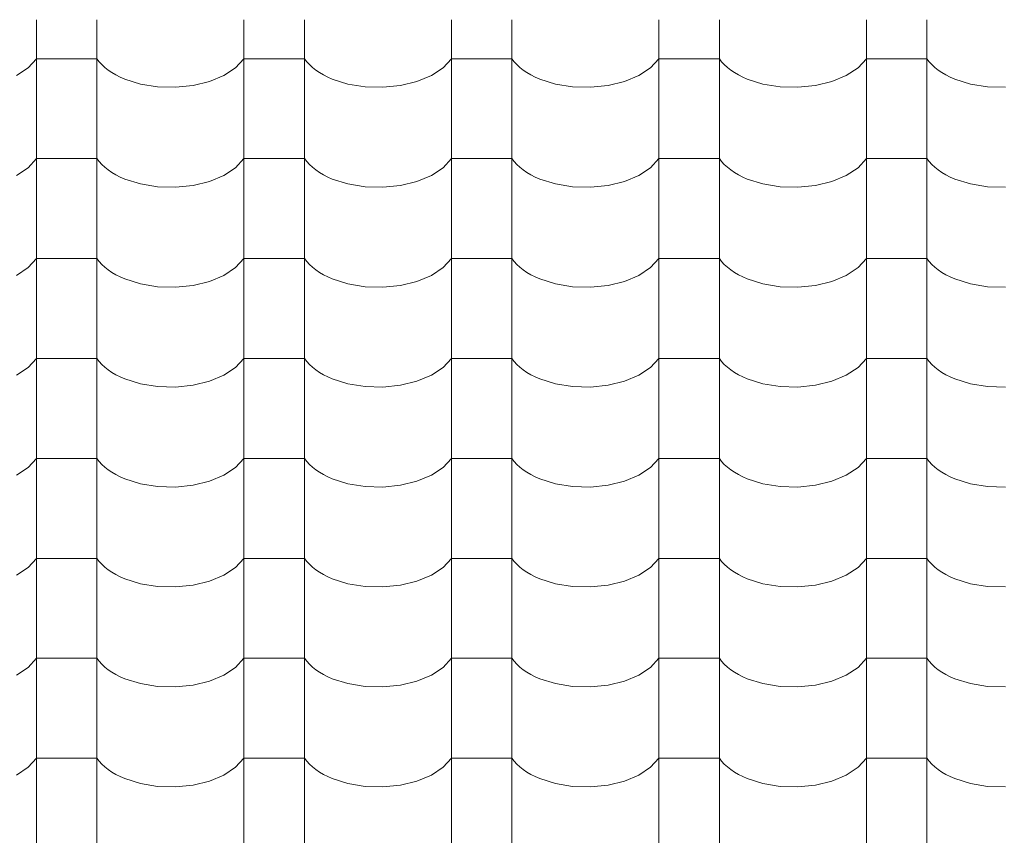
# Model space of a CAD drawing. Units: millimetres. Extents: x -6507 to 175579, y -8175 to 17109.
# Drawn here: x 70131 to 70914, y -1877 to -1228 of the extents above; entities that cross this region are included whole.
import ezdxf

# ---------------------------------------------------------------- set-up
doc = ezdxf.new("R2010")
doc.units = ezdxf.units.MM
doc.header["$MEASUREMENT"] = 0
doc.layers.add('Střechy - plášť', color=7, linetype='Continuous')
doc.layers.add('Střechy - plášť_Pero_č.__142', color=7, linetype='Continuous', lineweight=18)

# ---------------------------------------------------------------- blocks, each defined once
blk = doc.blocks.new('*X69', base_point=(70870.56, -6307.92))
at = {"layer": 'Střechy - plášť_Pero_č.__142', "linetype": 'Continuous'}
for p, q in [((70143.9, -1228.28), (70143.9, -1307.72)), ((70191.94, -1228.28), (70191.94, -1307.72)), ((70308.9, -1228.28), (70308.9, -1307.72)), ((70356.94, -1228.28), (70356.94, -1307.72)), ((70473.9, -1228.28), (70473.9, -1307.72)), ((70521.94, -1228.28), (70521.94, -1307.72)), ((70638.9, -1228.28), (70638.9, -1307.72)), ((70686.94, -1228.28), (70686.94, -1307.72)), ((70803.9, -1228.28), (70803.9, -1307.72)), ((70851.94, -1228.28), (70851.94, -1307.72)), ((70137.23, -1266.46), (70143.9, -1259.27)), ((70167.92, -1259.27), (70143.9, -1259.27)), ((70191.94, -1259.27), (70167.92, -1259.27)), ((70191.94, -1259.27), (70193.76, -1261.66)), ((70302.23, -1266.46), (70308.9, -1259.27)), ((70332.92, -1259.27), (70308.9, -1259.27)), ((70356.94, -1259.27), (70332.92, -1259.27)), ((70356.94, -1259.27), (70358.76, -1261.66)), ((70467.23, -1266.46), (70473.9, -1259.27)), ((70497.92, -1259.27), (70473.9, -1259.27)), ((70521.94, -1259.27), (70497.92, -1259.27)), ((70521.94, -1259.27), (70523.76, -1261.66)), ((70632.23, -1266.46), (70638.9, -1259.27)), ((70662.92, -1259.27), (70638.9, -1259.27)), ((70686.94, -1259.27), (70662.92, -1259.27)), ((70686.94, -1259.27), (70688.76, -1261.66)), ((70797.23, -1266.46), (70803.9, -1259.27)), ((70827.92, -1259.27), (70803.9, -1259.27)), ((70851.94, -1259.27), (70827.92, -1259.27)), ((70851.94, -1259.27), (70853.76, -1261.66)), ((70127.92, -1272.61), (70137.23, -1266.46)), ((70193.76, -1261.66), (70195.88, -1263.97)), ((70195.88, -1263.97), (70198.29, -1266.19)), ((70198.29, -1266.19), (70200.97, -1268.3)), ((70200.97, -1268.3), (70203.91, -1270.3)), ((70292.92, -1272.61), (70302.23, -1266.46)), ((70358.76, -1261.66), (70360.88, -1263.97)), ((70360.88, -1263.97), (70363.29, -1266.19)), ((70363.29, -1266.19), (70365.97, -1268.3)), ((70365.97, -1268.3), (70368.91, -1270.3)), ((70457.92, -1272.61), (70467.23, -1266.46)), ((70523.76, -1261.66), (70525.88, -1263.97)), ((70525.88, -1263.97), (70528.29, -1266.19)), ((70528.29, -1266.19), (70530.97, -1268.3)), ((70530.97, -1268.3), (70533.91, -1270.3)), ((70622.92, -1272.61), (70632.23, -1266.46)), ((70688.76, -1261.66), (70690.88, -1263.97)), ((70690.88, -1263.97), (70693.29, -1266.19)), ((70693.29, -1266.19), (70695.97, -1268.3)), ((70695.97, -1268.3), (70698.91, -1270.3)), ((70787.92, -1272.61), (70797.23, -1266.46)), ((70853.76, -1261.66), (70855.88, -1263.97)), ((70855.88, -1263.97), (70858.29, -1266.19)), ((70858.29, -1266.19), (70860.97, -1268.3)), ((70860.97, -1268.3), (70863.91, -1270.3)), ((70203.91, -1270.3), (70207.1, -1272.17)), ((70207.1, -1272.17), (70210.51, -1273.9)), ((70210.51, -1273.9), (70214.13, -1275.48)), ((70214.13, -1275.48), (70226.57, -1279.4)), ((70281.45, -1277.4), (70292.92, -1272.61)), ((70368.91, -1270.3), (70372.1, -1272.17)), ((70372.1, -1272.17), (70375.51, -1273.9)), ((70375.51, -1273.9), (70379.13, -1275.48)), ((70379.13, -1275.48), (70391.57, -1279.4)), ((70446.45, -1277.4), (70457.92, -1272.61)), ((70533.91, -1270.3), (70537.1, -1272.17)), ((70537.1, -1272.17), (70540.51, -1273.9)), ((70540.51, -1273.9), (70544.13, -1275.48)), ((70544.13, -1275.48), (70556.57, -1279.4)), ((70611.45, -1277.4), (70622.92, -1272.61)), ((70698.91, -1270.3), (70702.1, -1272.17)), ((70702.1, -1272.17), (70705.51, -1273.9)), ((70705.51, -1273.9), (70709.13, -1275.48)), ((70709.13, -1275.48), (70721.57, -1279.4)), ((70776.45, -1277.4), (70787.92, -1272.61)), ((70863.91, -1270.3), (70867.1, -1272.17)), ((70867.1, -1272.17), (70870.51, -1273.9)), ((70870.51, -1273.9), (70874.13, -1275.48)), ((70874.13, -1275.48), (70886.57, -1279.4)), ((70226.57, -1279.4), (70240.23, -1281.62)), ((70240.23, -1281.62), (70254.41, -1282.02)), ((70254.41, -1282.02), (70268.39, -1280.59)), ((70268.39, -1280.59), (70281.45, -1277.4)), ((70391.57, -1279.4), (70405.23, -1281.62)), ((70405.23, -1281.62), (70419.41, -1282.02)), ((70419.41, -1282.02), (70433.39, -1280.59)), ((70433.39, -1280.59), (70446.45, -1277.4)), ((70556.57, -1279.4), (70570.23, -1281.62)), ((70570.23, -1281.62), (70584.41, -1282.02)), ((70584.41, -1282.02), (70598.39, -1280.59)), ((70598.39, -1280.59), (70611.45, -1277.4)), ((70721.57, -1279.4), (70735.23, -1281.62)), ((70735.23, -1281.62), (70749.41, -1282.02)), ((70749.41, -1282.02), (70763.39, -1280.59)), ((70763.39, -1280.59), (70776.45, -1277.4)), ((70886.57, -1279.4), (70900.23, -1281.62)), ((70900.23, -1281.62), (70914.41, -1282.02)), ((70143.9, -1307.72), (70143.9, -1387.16)), ((70191.94, -1307.72), (70191.94, -1387.16)), ((70308.9, -1307.72), (70308.9, -1387.16)), ((70356.94, -1307.72), (70356.94, -1387.16)), ((70473.9, -1307.72), (70473.9, -1387.16)), ((70521.94, -1307.72), (70521.94, -1387.16)), ((70638.9, -1307.72), (70638.9, -1387.16)), ((70686.94, -1307.72), (70686.94, -1387.16)), ((70803.9, -1307.72), (70803.9, -1387.16)), ((70851.94, -1307.72), (70851.94, -1387.16)), ((70137.23, -1345.9), (70143.9, -1338.71)), ((70167.92, -1338.71), (70143.9, -1338.71)), ((70191.94, -1338.71), (70167.92, -1338.71)), ((70191.94, -1338.71), (70193.76, -1341.1)), ((70302.23, -1345.9), (70308.9, -1338.71)), ((70332.92, -1338.71), (70308.9, -1338.71)), ((70356.94, -1338.71), (70332.92, -1338.71)), ((70356.94, -1338.71), (70358.76, -1341.1)), ((70467.23, -1345.9), (70473.9, -1338.71)), ((70497.92, -1338.71), (70473.9, -1338.71)), ((70521.94, -1338.71), (70497.92, -1338.71)), ((70521.94, -1338.71), (70523.76, -1341.1)), ((70632.23, -1345.9), (70638.9, -1338.71)), ((70662.92, -1338.71), (70638.9, -1338.71)), ((70686.94, -1338.71), (70662.92, -1338.71)), ((70686.94, -1338.71), (70688.76, -1341.1)), ((70797.23, -1345.9), (70803.9, -1338.71)), ((70827.92, -1338.71), (70803.9, -1338.71)), ((70851.94, -1338.71), (70827.92, -1338.71)), ((70851.94, -1338.71), (70853.76, -1341.1)), ((70127.92, -1352.05), (70137.23, -1345.9)), ((70193.76, -1341.1), (70195.88, -1343.42)), ((70195.88, -1343.42), (70198.29, -1345.63)), ((70198.29, -1345.63), (70200.97, -1347.74)), ((70292.92, -1352.05), (70302.23, -1345.9)), ((70358.76, -1341.1), (70360.88, -1343.42)), ((70360.88, -1343.42), (70363.29, -1345.63)), ((70363.29, -1345.63), (70365.97, -1347.74)), ((70457.92, -1352.05), (70467.23, -1345.9)), ((70523.76, -1341.1), (70525.88, -1343.42)), ((70525.88, -1343.42), (70528.29, -1345.63)), ((70528.29, -1345.63), (70530.97, -1347.74)), ((70622.92, -1352.05), (70632.23, -1345.9)), ((70688.76, -1341.1), (70690.88, -1343.42)), ((70690.88, -1343.42), (70693.29, -1345.63)), ((70693.29, -1345.63), (70695.97, -1347.74)), ((70787.92, -1352.05), (70797.23, -1345.9)), ((70853.76, -1341.1), (70855.88, -1343.42)), ((70855.88, -1343.42), (70858.29, -1345.63)), ((70858.29, -1345.63), (70860.97, -1347.74)), ((70200.97, -1347.74), (70203.91, -1349.74)), ((70203.91, -1349.74), (70207.1, -1351.61)), ((70207.1, -1351.61), (70210.51, -1353.34)), ((70210.51, -1353.34), (70214.13, -1354.92)), ((70281.45, -1356.84), (70292.92, -1352.05)), ((70365.97, -1347.74), (70368.91, -1349.74)), ((70368.91, -1349.74), (70372.1, -1351.61)), ((70372.1, -1351.61), (70375.51, -1353.34)), ((70375.51, -1353.34), (70379.13, -1354.92)), ((70446.45, -1356.84), (70457.92, -1352.05)), ((70530.97, -1347.74), (70533.91, -1349.74)), ((70533.91, -1349.74), (70537.1, -1351.61)), ((70537.1, -1351.61), (70540.51, -1353.34)), ((70540.51, -1353.34), (70544.13, -1354.92)), ((70611.45, -1356.84), (70622.92, -1352.05)), ((70695.97, -1347.74), (70698.91, -1349.74)), ((70698.91, -1349.74), (70702.1, -1351.61)), ((70702.1, -1351.61), (70705.51, -1353.34)), ((70705.51, -1353.34), (70709.13, -1354.92)), ((70776.45, -1356.84), (70787.92, -1352.05)), ((70860.97, -1347.74), (70863.91, -1349.74)), ((70863.91, -1349.74), (70867.1, -1351.61)), ((70867.1, -1351.61), (70870.51, -1353.34)), ((70870.51, -1353.34), (70874.13, -1354.92)), ((70214.13, -1354.92), (70226.57, -1358.84)), ((70226.57, -1358.84), (70240.23, -1361.06)), ((70240.23, -1361.06), (70254.41, -1361.46)), ((70254.41, -1361.46), (70268.39, -1360.03)), ((70268.39, -1360.03), (70281.45, -1356.84)), ((70379.13, -1354.92), (70391.57, -1358.84)), ((70391.57, -1358.84), (70405.23, -1361.06)), ((70405.23, -1361.06), (70419.41, -1361.46)), ((70419.41, -1361.46), (70433.39, -1360.03)), ((70433.39, -1360.03), (70446.45, -1356.84)), ((70544.13, -1354.92), (70556.57, -1358.84)), ((70556.57, -1358.84), (70570.23, -1361.06)), ((70570.23, -1361.06), (70584.41, -1361.46)), ((70584.41, -1361.46), (70598.39, -1360.03)), ((70598.39, -1360.03), (70611.45, -1356.84)), ((70709.13, -1354.92), (70721.57, -1358.84)), ((70721.57, -1358.84), (70735.23, -1361.06)), ((70735.23, -1361.06), (70749.41, -1361.46)), ((70749.41, -1361.46), (70763.39, -1360.03)), ((70763.39, -1360.03), (70776.45, -1356.84)), ((70874.13, -1354.92), (70886.57, -1358.84)), ((70886.57, -1358.84), (70900.23, -1361.06)), ((70900.23, -1361.06), (70914.41, -1361.46)), ((70143.9, -1387.16), (70143.9, -1466.6)), ((70191.94, -1387.16), (70191.94, -1466.6)), ((70308.9, -1387.16), (70308.9, -1466.6)), ((70356.94, -1387.16), (70356.94, -1466.6)), ((70473.9, -1387.16), (70473.9, -1466.6)), ((70521.94, -1387.16), (70521.94, -1466.6)), ((70638.9, -1387.16), (70638.9, -1466.6)), ((70686.94, -1387.16), (70686.94, -1466.6)), ((70803.9, -1387.16), (70803.9, -1466.6)), ((70851.94, -1387.16), (70851.94, -1466.6)), ((70137.23, -1425.34), (70143.9, -1418.15)), ((70167.92, -1418.15), (70143.9, -1418.15)), ((70191.94, -1418.15), (70167.92, -1418.15)), ((70191.94, -1418.15), (70193.76, -1420.54)), ((70193.76, -1420.54), (70195.88, -1422.86)), ((70195.88, -1422.86), (70198.29, -1425.07)), ((70198.29, -1425.07), (70200.97, -1427.18)), ((70302.23, -1425.34), (70308.9, -1418.15)), ((70332.92, -1418.15), (70308.9, -1418.15)), ((70356.94, -1418.15), (70332.92, -1418.15)), ((70356.94, -1418.15), (70358.76, -1420.54)), ((70358.76, -1420.54), (70360.88, -1422.86)), ((70360.88, -1422.86), (70363.29, -1425.07)), ((70363.29, -1425.07), (70365.97, -1427.18)), ((70467.23, -1425.34), (70473.9, -1418.15)), ((70497.92, -1418.15), (70473.9, -1418.15)), ((70521.94, -1418.15), (70497.92, -1418.15)), ((70521.94, -1418.15), (70523.76, -1420.54)), ((70523.76, -1420.54), (70525.88, -1422.86)), ((70525.88, -1422.86), (70528.29, -1425.07)), ((70528.29, -1425.07), (70530.97, -1427.18)), ((70632.23, -1425.34), (70638.9, -1418.15)), ((70662.92, -1418.15), (70638.9, -1418.15)), ((70686.94, -1418.15), (70662.92, -1418.15)), ((70686.94, -1418.15), (70688.76, -1420.54)), ((70688.76, -1420.54), (70690.88, -1422.86)), ((70690.88, -1422.86), (70693.29, -1425.07)), ((70693.29, -1425.07), (70695.97, -1427.18)), ((70797.23, -1425.34), (70803.9, -1418.15)), ((70827.92, -1418.15), (70803.9, -1418.15)), ((70851.94, -1418.15), (70827.92, -1418.15)), ((70851.94, -1418.15), (70853.76, -1420.54)), ((70853.76, -1420.54), (70855.88, -1422.86)), ((70855.88, -1422.86), (70858.29, -1425.07)), ((70858.29, -1425.07), (70860.97, -1427.18)), ((70127.92, -1431.49), (70137.23, -1425.34)), ((70200.97, -1427.18), (70203.91, -1429.18)), ((70203.91, -1429.18), (70207.1, -1431.05)), ((70207.1, -1431.05), (70210.51, -1432.78)), ((70210.51, -1432.78), (70214.13, -1434.36)), ((70281.45, -1436.28), (70292.92, -1431.49)), ((70292.92, -1431.49), (70302.23, -1425.34)), ((70365.97, -1427.18), (70368.91, -1429.18)), ((70368.91, -1429.18), (70372.1, -1431.05)), ((70372.1, -1431.05), (70375.51, -1432.78)), ((70375.51, -1432.78), (70379.13, -1434.36)), ((70446.45, -1436.28), (70457.92, -1431.49)), ((70457.92, -1431.49), (70467.23, -1425.34)), ((70530.97, -1427.18), (70533.91, -1429.18)), ((70533.91, -1429.18), (70537.1, -1431.05)), ((70537.1, -1431.05), (70540.51, -1432.78)), ((70540.51, -1432.78), (70544.13, -1434.36)), ((70611.45, -1436.28), (70622.92, -1431.49)), ((70622.92, -1431.49), (70632.23, -1425.34)), ((70695.97, -1427.18), (70698.91, -1429.18)), ((70698.91, -1429.18), (70702.1, -1431.05)), ((70702.1, -1431.05), (70705.51, -1432.78)), ((70705.51, -1432.78), (70709.13, -1434.36)), ((70776.45, -1436.28), (70787.92, -1431.49)), ((70787.92, -1431.49), (70797.23, -1425.34)), ((70860.97, -1427.18), (70863.91, -1429.18)), ((70863.91, -1429.18), (70867.1, -1431.05)), ((70867.1, -1431.05), (70870.51, -1432.78)), ((70870.51, -1432.78), (70874.13, -1434.36)), ((70214.13, -1434.36), (70226.57, -1438.28)), ((70226.57, -1438.28), (70240.23, -1440.5)), ((70240.23, -1440.5), (70254.41, -1440.9)), ((70254.41, -1440.9), (70268.39, -1439.47)), ((70268.39, -1439.47), (70281.45, -1436.28)), ((70379.13, -1434.36), (70391.57, -1438.28)), ((70391.57, -1438.28), (70405.23, -1440.5)), ((70405.23, -1440.5), (70419.41, -1440.9)), ((70419.41, -1440.9), (70433.39, -1439.47)), ((70433.39, -1439.47), (70446.45, -1436.28)), ((70544.13, -1434.36), (70556.57, -1438.28)), ((70556.57, -1438.28), (70570.23, -1440.5)), ((70570.23, -1440.5), (70584.41, -1440.9)), ((70584.41, -1440.9), (70598.39, -1439.47)), ((70598.39, -1439.47), (70611.45, -1436.28)), ((70709.13, -1434.36), (70721.57, -1438.28)), ((70721.57, -1438.28), (70735.23, -1440.5)), ((70735.23, -1440.5), (70749.41, -1440.9)), ((70749.41, -1440.9), (70763.39, -1439.47)), ((70763.39, -1439.47), (70776.45, -1436.28)), ((70874.13, -1434.36), (70886.57, -1438.28)), ((70886.57, -1438.28), (70900.23, -1440.5)), ((70900.23, -1440.5), (70914.41, -1440.9)), ((70143.9, -1466.6), (70143.9, -1546.04)), ((70191.94, -1466.6), (70191.94, -1546.04)), ((70308.9, -1466.6), (70308.9, -1546.04)), ((70356.94, -1466.6), (70356.94, -1546.04)), ((70473.9, -1466.6), (70473.9, -1546.04)), ((70521.94, -1466.6), (70521.94, -1546.04)), ((70638.9, -1466.6), (70638.9, -1546.04)), ((70686.94, -1466.6), (70686.94, -1546.04)), ((70803.9, -1466.6), (70803.9, -1546.04)), ((70851.94, -1466.6), (70851.94, -1546.04)), ((70137.23, -1504.78), (70143.9, -1497.59)), ((70167.92, -1497.59), (70143.9, -1497.59)), ((70191.94, -1497.59), (70167.92, -1497.59)), ((70191.94, -1497.59), (70193.76, -1499.98)), ((70193.76, -1499.98), (70195.88, -1502.3)), ((70195.88, -1502.3), (70198.29, -1504.51)), ((70302.23, -1504.78), (70308.9, -1497.59)), ((70332.92, -1497.59), (70308.9, -1497.59)), ((70356.94, -1497.59), (70332.92, -1497.59)), ((70356.94, -1497.59), (70358.76, -1499.98)), ((70358.76, -1499.98), (70360.88, -1502.3)), ((70360.88, -1502.3), (70363.29, -1504.51)), ((70467.23, -1504.78), (70473.9, -1497.59)), ((70497.92, -1497.59), (70473.9, -1497.59)), ((70521.94, -1497.59), (70497.92, -1497.59)), ((70521.94, -1497.59), (70523.76, -1499.98)), ((70523.76, -1499.98), (70525.88, -1502.3)), ((70525.88, -1502.3), (70528.29, -1504.51)), ((70632.23, -1504.78), (70638.9, -1497.59)), ((70662.92, -1497.59), (70638.9, -1497.59)), ((70686.94, -1497.59), (70662.92, -1497.59)), ((70686.94, -1497.59), (70688.76, -1499.98)), ((70688.76, -1499.98), (70690.88, -1502.3)), ((70690.88, -1502.3), (70693.29, -1504.51)), ((70797.23, -1504.78), (70803.9, -1497.59)), ((70827.92, -1497.59), (70803.9, -1497.59)), ((70851.94, -1497.59), (70827.92, -1497.59)), ((70851.94, -1497.59), (70853.76, -1499.98)), ((70853.76, -1499.98), (70855.88, -1502.3)), ((70855.88, -1502.3), (70858.29, -1504.51)), ((70127.92, -1510.93), (70137.23, -1504.78)), ((70198.29, -1504.51), (70200.97, -1506.63)), ((70200.97, -1506.63), (70203.91, -1508.62)), ((70203.91, -1508.62), (70207.1, -1510.49)), ((70207.1, -1510.49), (70210.51, -1512.22)), ((70281.45, -1515.72), (70292.92, -1510.93)), ((70292.92, -1510.93), (70302.23, -1504.78)), ((70363.29, -1504.51), (70365.97, -1506.63)), ((70365.97, -1506.63), (70368.91, -1508.62)), ((70368.91, -1508.62), (70372.1, -1510.49)), ((70372.1, -1510.49), (70375.51, -1512.22)), ((70446.45, -1515.72), (70457.92, -1510.93)), ((70457.92, -1510.93), (70467.23, -1504.78)), ((70528.29, -1504.51), (70530.97, -1506.63)), ((70530.97, -1506.63), (70533.91, -1508.62)), ((70533.91, -1508.62), (70537.1, -1510.49)), ((70537.1, -1510.49), (70540.51, -1512.22)), ((70611.45, -1515.72), (70622.92, -1510.93)), ((70622.92, -1510.93), (70632.23, -1504.78)), ((70693.29, -1504.51), (70695.97, -1506.63)), ((70695.97, -1506.63), (70698.91, -1508.62)), ((70698.91, -1508.62), (70702.1, -1510.49)), ((70702.1, -1510.49), (70705.51, -1512.22)), ((70776.45, -1515.72), (70787.92, -1510.93)), ((70787.92, -1510.93), (70797.23, -1504.78)), ((70858.29, -1504.51), (70860.97, -1506.63)), ((70860.97, -1506.63), (70863.91, -1508.62)), ((70863.91, -1508.62), (70867.1, -1510.49)), ((70867.1, -1510.49), (70870.51, -1512.22)), ((70210.51, -1512.22), (70214.13, -1513.8)), ((70214.13, -1513.8), (70226.57, -1517.72)), ((70226.57, -1517.72), (70240.23, -1519.94)), ((70254.41, -1520.34), (70268.39, -1518.91)), ((70268.39, -1518.91), (70281.45, -1515.72)), ((70375.51, -1512.22), (70379.13, -1513.8)), ((70379.13, -1513.8), (70391.57, -1517.72)), ((70391.57, -1517.72), (70405.23, -1519.94)), ((70419.41, -1520.34), (70433.39, -1518.91)), ((70433.39, -1518.91), (70446.45, -1515.72)), ((70540.51, -1512.22), (70544.13, -1513.8)), ((70544.13, -1513.8), (70556.57, -1517.72)), ((70556.57, -1517.72), (70570.23, -1519.94)), ((70584.41, -1520.34), (70598.39, -1518.91)), ((70598.39, -1518.91), (70611.45, -1515.72)), ((70705.51, -1512.22), (70709.13, -1513.8)), ((70709.13, -1513.8), (70721.57, -1517.72)), ((70721.57, -1517.72), (70735.23, -1519.94)), ((70749.41, -1520.34), (70763.39, -1518.91)), ((70763.39, -1518.91), (70776.45, -1515.72)), ((70870.51, -1512.22), (70874.13, -1513.8)), ((70874.13, -1513.8), (70886.57, -1517.72)), ((70886.57, -1517.72), (70900.23, -1519.94)), ((70240.23, -1519.94), (70254.41, -1520.34)), ((70405.23, -1519.94), (70419.41, -1520.34)), ((70570.23, -1519.94), (70584.41, -1520.34)), ((70735.23, -1519.94), (70749.41, -1520.34)), ((70900.23, -1519.94), (70914.41, -1520.34)), ((70143.9, -1546.04), (70143.9, -1625.48)), ((70191.94, -1546.04), (70191.94, -1625.48)), ((70308.9, -1546.04), (70308.9, -1625.48)), ((70356.94, -1546.04), (70356.94, -1625.48)), ((70473.9, -1546.04), (70473.9, -1625.48)), ((70521.94, -1546.04), (70521.94, -1625.48)), ((70638.9, -1546.04), (70638.9, -1625.48)), ((70686.94, -1546.04), (70686.94, -1625.48)), ((70803.9, -1546.04), (70803.9, -1625.48)), ((70851.94, -1546.04), (70851.94, -1625.48)), ((70137.23, -1584.22), (70143.9, -1577.03)), ((70167.92, -1577.03), (70143.9, -1577.03)), ((70191.94, -1577.03), (70167.92, -1577.03)), ((70191.94, -1577.03), (70193.76, -1579.42)), ((70193.76, -1579.42), (70195.88, -1581.74)), ((70302.23, -1584.22), (70308.9, -1577.03)), ((70332.92, -1577.03), (70308.9, -1577.03)), ((70356.94, -1577.03), (70332.92, -1577.03)), ((70356.94, -1577.03), (70358.76, -1579.42)), ((70358.76, -1579.42), (70360.88, -1581.74)), ((70467.23, -1584.22), (70473.9, -1577.03)), ((70497.92, -1577.03), (70473.9, -1577.03)), ((70521.94, -1577.03), (70497.92, -1577.03)), ((70521.94, -1577.03), (70523.76, -1579.42)), ((70523.76, -1579.42), (70525.88, -1581.74)), ((70632.23, -1584.22), (70638.9, -1577.03)), ((70662.92, -1577.03), (70638.9, -1577.03)), ((70686.94, -1577.03), (70662.92, -1577.03)), ((70686.94, -1577.03), (70688.76, -1579.42)), ((70688.76, -1579.42), (70690.88, -1581.74)), ((70797.23, -1584.22), (70803.9, -1577.03)), ((70827.92, -1577.03), (70803.9, -1577.03)), ((70851.94, -1577.03), (70827.92, -1577.03)), ((70851.94, -1577.03), (70853.76, -1579.42)), ((70853.76, -1579.42), (70855.88, -1581.74)), ((70127.92, -1590.37), (70137.23, -1584.22)), ((70195.88, -1581.74), (70198.29, -1583.95)), ((70198.29, -1583.95), (70200.97, -1586.07)), ((70200.97, -1586.07), (70203.91, -1588.06)), ((70203.91, -1588.06), (70207.1, -1589.93)), ((70292.92, -1590.37), (70302.23, -1584.22)), ((70360.88, -1581.74), (70363.29, -1583.95)), ((70363.29, -1583.95), (70365.97, -1586.07)), ((70365.97, -1586.07), (70368.91, -1588.06)), ((70368.91, -1588.06), (70372.1, -1589.93)), ((70457.92, -1590.37), (70467.23, -1584.22)), ((70525.88, -1581.74), (70528.29, -1583.95)), ((70528.29, -1583.95), (70530.97, -1586.07)), ((70530.97, -1586.07), (70533.91, -1588.06)), ((70533.91, -1588.06), (70537.1, -1589.93)), ((70622.92, -1590.37), (70632.23, -1584.22)), ((70690.88, -1581.74), (70693.29, -1583.95)), ((70693.29, -1583.95), (70695.97, -1586.07)), ((70695.97, -1586.07), (70698.91, -1588.06)), ((70698.91, -1588.06), (70702.1, -1589.93)), ((70787.92, -1590.37), (70797.23, -1584.22)), ((70855.88, -1581.74), (70858.29, -1583.95)), ((70858.29, -1583.95), (70860.97, -1586.07)), ((70860.97, -1586.07), (70863.91, -1588.06)), ((70863.91, -1588.06), (70867.1, -1589.93)), ((70207.1, -1589.93), (70210.51, -1591.66)), ((70210.51, -1591.66), (70214.13, -1593.24)), ((70214.13, -1593.24), (70226.57, -1597.16)), ((70226.57, -1597.16), (70240.23, -1599.38)), ((70268.39, -1598.35), (70281.45, -1595.16)), ((70281.45, -1595.16), (70292.92, -1590.37)), ((70372.1, -1589.93), (70375.51, -1591.66)), ((70375.51, -1591.66), (70379.13, -1593.24)), ((70379.13, -1593.24), (70391.57, -1597.16)), ((70391.57, -1597.16), (70405.23, -1599.38)), ((70433.39, -1598.35), (70446.45, -1595.16)), ((70446.45, -1595.16), (70457.92, -1590.37)), ((70537.1, -1589.93), (70540.51, -1591.66)), ((70540.51, -1591.66), (70544.13, -1593.24)), ((70544.13, -1593.24), (70556.57, -1597.16)), ((70556.57, -1597.16), (70570.23, -1599.38)), ((70598.39, -1598.35), (70611.45, -1595.16)), ((70611.45, -1595.16), (70622.92, -1590.37)), ((70702.1, -1589.93), (70705.51, -1591.66)), ((70705.51, -1591.66), (70709.13, -1593.24)), ((70709.13, -1593.24), (70721.57, -1597.16)), ((70721.57, -1597.16), (70735.23, -1599.38)), ((70763.39, -1598.35), (70776.45, -1595.16)), ((70776.45, -1595.16), (70787.92, -1590.37)), ((70867.1, -1589.93), (70870.51, -1591.66)), ((70870.51, -1591.66), (70874.13, -1593.24)), ((70874.13, -1593.24), (70886.57, -1597.16)), ((70886.57, -1597.16), (70900.23, -1599.38)), ((70240.23, -1599.38), (70254.41, -1599.78)), ((70254.41, -1599.78), (70268.39, -1598.35)), ((70405.23, -1599.38), (70419.41, -1599.78)), ((70419.41, -1599.78), (70433.39, -1598.35)), ((70570.23, -1599.38), (70584.41, -1599.78)), ((70584.41, -1599.78), (70598.39, -1598.35)), ((70735.23, -1599.38), (70749.41, -1599.78)), ((70749.41, -1599.78), (70763.39, -1598.35)), ((70900.23, -1599.38), (70914.41, -1599.78)), ((70143.9, -1625.48), (70143.9, -1704.92)), ((70191.94, -1625.48), (70191.94, -1704.92)), ((70308.9, -1625.48), (70308.9, -1704.92)), ((70356.94, -1625.48), (70356.94, -1704.92)), ((70473.9, -1625.48), (70473.9, -1704.92)), ((70521.94, -1625.48), (70521.94, -1704.92)), ((70638.9, -1625.48), (70638.9, -1704.92)), ((70686.94, -1625.48), (70686.94, -1704.92)), ((70803.9, -1625.48), (70803.9, -1704.92)), ((70851.94, -1625.48), (70851.94, -1704.92)), ((70137.23, -1663.66), (70143.9, -1656.47)), ((70167.92, -1656.47), (70143.9, -1656.47)), ((70191.94, -1656.47), (70167.92, -1656.47)), ((70191.94, -1656.47), (70193.76, -1658.86)), ((70193.76, -1658.86), (70195.88, -1661.18)), ((70302.23, -1663.66), (70308.9, -1656.47)), ((70332.92, -1656.47), (70308.9, -1656.47)), ((70356.94, -1656.47), (70332.92, -1656.47)), ((70356.94, -1656.47), (70358.76, -1658.86)), ((70358.76, -1658.86), (70360.88, -1661.18)), ((70467.23, -1663.66), (70473.9, -1656.47)), ((70497.92, -1656.47), (70473.9, -1656.47)), ((70521.94, -1656.47), (70497.92, -1656.47)), ((70521.94, -1656.47), (70523.76, -1658.86)), ((70523.76, -1658.86), (70525.88, -1661.18)), ((70632.23, -1663.66), (70638.9, -1656.47)), ((70662.92, -1656.47), (70638.9, -1656.47)), ((70686.94, -1656.47), (70662.92, -1656.47)), ((70686.94, -1656.47), (70688.76, -1658.86)), ((70688.76, -1658.86), (70690.88, -1661.18)), ((70797.23, -1663.66), (70803.9, -1656.47)), ((70827.92, -1656.47), (70803.9, -1656.47)), ((70851.94, -1656.47), (70827.92, -1656.47)), ((70851.94, -1656.47), (70853.76, -1658.86)), ((70853.76, -1658.86), (70855.88, -1661.18)), ((70127.92, -1669.81), (70137.23, -1663.66)), ((70195.88, -1661.18), (70198.29, -1663.39)), ((70198.29, -1663.39), (70200.97, -1665.51)), ((70200.97, -1665.51), (70203.91, -1667.5)), ((70203.91, -1667.5), (70207.1, -1669.37)), ((70292.92, -1669.81), (70302.23, -1663.66)), ((70360.88, -1661.18), (70363.29, -1663.39)), ((70363.29, -1663.39), (70365.97, -1665.51)), ((70365.97, -1665.51), (70368.91, -1667.5)), ((70368.91, -1667.5), (70372.1, -1669.37)), ((70457.92, -1669.81), (70467.23, -1663.66)), ((70525.88, -1661.18), (70528.29, -1663.39)), ((70528.29, -1663.39), (70530.97, -1665.51)), ((70530.97, -1665.51), (70533.91, -1667.5)), ((70533.91, -1667.5), (70537.1, -1669.37)), ((70622.92, -1669.81), (70632.23, -1663.66)), ((70690.88, -1661.18), (70693.29, -1663.39)), ((70693.29, -1663.39), (70695.97, -1665.51)), ((70695.97, -1665.51), (70698.91, -1667.5)), ((70698.91, -1667.5), (70702.1, -1669.37)), ((70787.92, -1669.81), (70797.23, -1663.66)), ((70855.88, -1661.18), (70858.29, -1663.39)), ((70858.29, -1663.39), (70860.97, -1665.51)), ((70860.97, -1665.51), (70863.91, -1667.5)), ((70863.91, -1667.5), (70867.1, -1669.37)), ((70207.1, -1669.37), (70210.51, -1671.1)), ((70210.51, -1671.1), (70214.13, -1672.68)), ((70214.13, -1672.68), (70226.57, -1676.6)), ((70268.39, -1677.79), (70281.45, -1674.6)), ((70281.45, -1674.6), (70292.92, -1669.81)), ((70372.1, -1669.37), (70375.51, -1671.1)), ((70375.51, -1671.1), (70379.13, -1672.68)), ((70379.13, -1672.68), (70391.57, -1676.6)), ((70433.39, -1677.79), (70446.45, -1674.6)), ((70446.45, -1674.6), (70457.92, -1669.81)), ((70537.1, -1669.37), (70540.51, -1671.1)), ((70540.51, -1671.1), (70544.13, -1672.68)), ((70544.13, -1672.68), (70556.57, -1676.6)), ((70598.39, -1677.79), (70611.45, -1674.6)), ((70611.45, -1674.6), (70622.92, -1669.81)), ((70702.1, -1669.37), (70705.51, -1671.1)), ((70705.51, -1671.1), (70709.13, -1672.68)), ((70709.13, -1672.68), (70721.57, -1676.6)), ((70763.39, -1677.79), (70776.45, -1674.6)), ((70776.45, -1674.6), (70787.92, -1669.81)), ((70867.1, -1669.37), (70870.51, -1671.1)), ((70870.51, -1671.1), (70874.13, -1672.68)), ((70874.13, -1672.68), (70886.57, -1676.6)), ((70226.57, -1676.6), (70240.23, -1678.82)), ((70240.23, -1678.82), (70254.41, -1679.22)), ((70254.41, -1679.22), (70268.39, -1677.79)), ((70391.57, -1676.6), (70405.23, -1678.82)), ((70405.23, -1678.82), (70419.41, -1679.22)), ((70419.41, -1679.22), (70433.39, -1677.79)), ((70556.57, -1676.6), (70570.23, -1678.82)), ((70570.23, -1678.82), (70584.41, -1679.22)), ((70584.41, -1679.22), (70598.39, -1677.79)), ((70721.57, -1676.6), (70735.23, -1678.82)), ((70735.23, -1678.82), (70749.41, -1679.22)), ((70749.41, -1679.22), (70763.39, -1677.79)), ((70886.57, -1676.6), (70900.23, -1678.82)), ((70900.23, -1678.82), (70914.41, -1679.22)), ((70143.9, -1704.92), (70143.9, -1784.36)), ((70191.94, -1704.92), (70191.94, -1784.36)), ((70308.9, -1704.92), (70308.9, -1784.36)), ((70356.94, -1704.92), (70356.94, -1784.36)), ((70473.9, -1704.92), (70473.9, -1784.36)), ((70521.94, -1704.92), (70521.94, -1784.36)), ((70638.9, -1704.92), (70638.9, -1784.36)), ((70686.94, -1704.92), (70686.94, -1784.36)), ((70803.9, -1704.92), (70803.9, -1784.36)), ((70851.94, -1704.92), (70851.94, -1784.36)), ((70137.23, -1743.1), (70143.9, -1735.91)), ((70167.92, -1735.91), (70143.9, -1735.91)), ((70191.94, -1735.91), (70167.92, -1735.91)), ((70191.94, -1735.91), (70193.76, -1738.31)), ((70193.76, -1738.31), (70195.88, -1740.62)), ((70302.23, -1743.1), (70308.9, -1735.91)), ((70332.92, -1735.91), (70308.9, -1735.91)), ((70356.94, -1735.91), (70332.92, -1735.91)), ((70356.94, -1735.91), (70358.76, -1738.31)), ((70358.76, -1738.31), (70360.88, -1740.62)), ((70467.23, -1743.1), (70473.9, -1735.91)), ((70497.92, -1735.91), (70473.9, -1735.91)), ((70521.94, -1735.91), (70497.92, -1735.91)), ((70521.94, -1735.91), (70523.76, -1738.31)), ((70523.76, -1738.31), (70525.88, -1740.62)), ((70632.23, -1743.1), (70638.9, -1735.91)), ((70662.92, -1735.91), (70638.9, -1735.91)), ((70686.94, -1735.91), (70662.92, -1735.91)), ((70686.94, -1735.91), (70688.76, -1738.31)), ((70688.76, -1738.31), (70690.88, -1740.62)), ((70797.23, -1743.1), (70803.9, -1735.91)), ((70827.92, -1735.91), (70803.9, -1735.91)), ((70851.94, -1735.91), (70827.92, -1735.91)), ((70851.94, -1735.91), (70853.76, -1738.31)), ((70853.76, -1738.31), (70855.88, -1740.62)), ((70127.92, -1749.25), (70137.23, -1743.1)), ((70195.88, -1740.62), (70198.29, -1742.83)), ((70198.29, -1742.83), (70200.97, -1744.95)), ((70200.97, -1744.95), (70203.91, -1746.94)), ((70292.92, -1749.25), (70302.23, -1743.1)), ((70360.88, -1740.62), (70363.29, -1742.83)), ((70363.29, -1742.83), (70365.97, -1744.95)), ((70365.97, -1744.95), (70368.91, -1746.94)), ((70457.92, -1749.25), (70467.23, -1743.1)), ((70525.88, -1740.62), (70528.29, -1742.83)), ((70528.29, -1742.83), (70530.97, -1744.95)), ((70530.97, -1744.95), (70533.91, -1746.94)), ((70622.92, -1749.25), (70632.23, -1743.1)), ((70690.88, -1740.62), (70693.29, -1742.83)), ((70693.29, -1742.83), (70695.97, -1744.95)), ((70695.97, -1744.95), (70698.91, -1746.94)), ((70787.92, -1749.25), (70797.23, -1743.1)), ((70855.88, -1740.62), (70858.29, -1742.83)), ((70858.29, -1742.83), (70860.97, -1744.95)), ((70860.97, -1744.95), (70863.91, -1746.94)), ((70203.91, -1746.94), (70207.1, -1748.81)), ((70207.1, -1748.81), (70210.51, -1750.54)), ((70210.51, -1750.54), (70214.13, -1752.12)), ((70214.13, -1752.12), (70226.57, -1756.04)), ((70281.45, -1754.04), (70292.92, -1749.25)), ((70368.91, -1746.94), (70372.1, -1748.81)), ((70372.1, -1748.81), (70375.51, -1750.54)), ((70375.51, -1750.54), (70379.13, -1752.12)), ((70379.13, -1752.12), (70391.57, -1756.04)), ((70446.45, -1754.04), (70457.92, -1749.25)), ((70533.91, -1746.94), (70537.1, -1748.81)), ((70537.1, -1748.81), (70540.51, -1750.54)), ((70540.51, -1750.54), (70544.13, -1752.12)), ((70544.13, -1752.12), (70556.57, -1756.04)), ((70611.45, -1754.04), (70622.92, -1749.25)), ((70698.91, -1746.94), (70702.1, -1748.81)), ((70702.1, -1748.81), (70705.51, -1750.54)), ((70705.51, -1750.54), (70709.13, -1752.12)), ((70709.13, -1752.12), (70721.57, -1756.04)), ((70776.45, -1754.04), (70787.92, -1749.25)), ((70863.91, -1746.94), (70867.1, -1748.81)), ((70867.1, -1748.81), (70870.51, -1750.54)), ((70870.51, -1750.54), (70874.13, -1752.12)), ((70874.13, -1752.12), (70886.57, -1756.04)), ((70226.57, -1756.04), (70240.23, -1758.26)), ((70240.23, -1758.26), (70254.41, -1758.66)), ((70254.41, -1758.66), (70268.39, -1757.23)), ((70268.39, -1757.23), (70281.45, -1754.04)), ((70391.57, -1756.04), (70405.23, -1758.26)), ((70405.23, -1758.26), (70419.41, -1758.66)), ((70419.41, -1758.66), (70433.39, -1757.23)), ((70433.39, -1757.23), (70446.45, -1754.04)), ((70556.57, -1756.04), (70570.23, -1758.26)), ((70570.23, -1758.26), (70584.41, -1758.66)), ((70584.41, -1758.66), (70598.39, -1757.23)), ((70598.39, -1757.23), (70611.45, -1754.04)), ((70721.57, -1756.04), (70735.23, -1758.26)), ((70735.23, -1758.26), (70749.41, -1758.66)), ((70749.41, -1758.66), (70763.39, -1757.23)), ((70763.39, -1757.23), (70776.45, -1754.04)), ((70886.57, -1756.04), (70900.23, -1758.26)), ((70900.23, -1758.26), (70914.41, -1758.66)), ((70143.9, -1784.36), (70143.9, -1863.8)), ((70191.94, -1784.36), (70191.94, -1863.8)), ((70308.9, -1784.36), (70308.9, -1863.8)), ((70356.94, -1784.36), (70356.94, -1863.8)), ((70473.9, -1784.36), (70473.9, -1863.8)), ((70521.94, -1784.36), (70521.94, -1863.8)), ((70638.9, -1784.36), (70638.9, -1863.8)), ((70686.94, -1784.36), (70686.94, -1863.8)), ((70803.9, -1784.36), (70803.9, -1863.8)), ((70851.94, -1784.36), (70851.94, -1863.8)), ((70137.23, -1822.54), (70143.9, -1815.35)), ((70167.92, -1815.35), (70143.9, -1815.35)), ((70191.94, -1815.35), (70167.92, -1815.35)), ((70191.94, -1815.35), (70193.76, -1817.75)), ((70302.23, -1822.54), (70308.9, -1815.35)), ((70332.92, -1815.35), (70308.9, -1815.35)), ((70356.94, -1815.35), (70332.92, -1815.35)), ((70356.94, -1815.35), (70358.76, -1817.75)), ((70467.23, -1822.54), (70473.9, -1815.35)), ((70497.92, -1815.35), (70473.9, -1815.35)), ((70521.94, -1815.35), (70497.92, -1815.35)), ((70521.94, -1815.35), (70523.76, -1817.75)), ((70632.23, -1822.54), (70638.9, -1815.35)), ((70662.92, -1815.35), (70638.9, -1815.35)), ((70686.94, -1815.35), (70662.92, -1815.35)), ((70686.94, -1815.35), (70688.76, -1817.75)), ((70797.23, -1822.54), (70803.9, -1815.35)), ((70827.92, -1815.35), (70803.9, -1815.35)), ((70851.94, -1815.35), (70827.92, -1815.35)), ((70851.94, -1815.35), (70853.76, -1817.75)), ((70127.92, -1828.69), (70137.23, -1822.54)), ((70193.76, -1817.75), (70195.88, -1820.06)), ((70195.88, -1820.06), (70198.29, -1822.27)), ((70198.29, -1822.27), (70200.97, -1824.39)), ((70200.97, -1824.39), (70203.91, -1826.38)), ((70292.92, -1828.69), (70302.23, -1822.54)), ((70358.76, -1817.75), (70360.88, -1820.06)), ((70360.88, -1820.06), (70363.29, -1822.27)), ((70363.29, -1822.27), (70365.97, -1824.39)), ((70365.97, -1824.39), (70368.91, -1826.38)), ((70457.92, -1828.69), (70467.23, -1822.54)), ((70523.76, -1817.75), (70525.88, -1820.06)), ((70525.88, -1820.06), (70528.29, -1822.27)), ((70528.29, -1822.27), (70530.97, -1824.39)), ((70530.97, -1824.39), (70533.91, -1826.38)), ((70622.92, -1828.69), (70632.23, -1822.54)), ((70688.76, -1817.75), (70690.88, -1820.06)), ((70690.88, -1820.06), (70693.29, -1822.27)), ((70693.29, -1822.27), (70695.97, -1824.39)), ((70695.97, -1824.39), (70698.91, -1826.38)), ((70787.92, -1828.69), (70797.23, -1822.54)), ((70853.76, -1817.75), (70855.88, -1820.06)), ((70855.88, -1820.06), (70858.29, -1822.27)), ((70858.29, -1822.27), (70860.97, -1824.39)), ((70860.97, -1824.39), (70863.91, -1826.38)), ((70203.91, -1826.38), (70207.1, -1828.25)), ((70207.1, -1828.25), (70210.51, -1829.98)), ((70210.51, -1829.98), (70214.13, -1831.56)), ((70214.13, -1831.56), (70226.57, -1835.48)), ((70281.45, -1833.48), (70292.92, -1828.69)), ((70368.91, -1826.38), (70372.1, -1828.25)), ((70372.1, -1828.25), (70375.51, -1829.98)), ((70375.51, -1829.98), (70379.13, -1831.56)), ((70379.13, -1831.56), (70391.57, -1835.48)), ((70446.45, -1833.48), (70457.92, -1828.69)), ((70533.91, -1826.38), (70537.1, -1828.25)), ((70537.1, -1828.25), (70540.51, -1829.98)), ((70540.51, -1829.98), (70544.13, -1831.56)), ((70544.13, -1831.56), (70556.57, -1835.48)), ((70611.45, -1833.48), (70622.92, -1828.69)), ((70698.91, -1826.38), (70702.1, -1828.25)), ((70702.1, -1828.25), (70705.51, -1829.98)), ((70705.51, -1829.98), (70709.13, -1831.56)), ((70709.13, -1831.56), (70721.57, -1835.48)), ((70776.45, -1833.48), (70787.92, -1828.69)), ((70863.91, -1826.38), (70867.1, -1828.25)), ((70867.1, -1828.25), (70870.51, -1829.98)), ((70870.51, -1829.98), (70874.13, -1831.56)), ((70874.13, -1831.56), (70886.57, -1835.48)), ((70226.57, -1835.48), (70240.23, -1837.7)), ((70240.23, -1837.7), (70254.41, -1838.1)), ((70254.41, -1838.1), (70268.39, -1836.67)), ((70268.39, -1836.67), (70281.45, -1833.48)), ((70391.57, -1835.48), (70405.23, -1837.7)), ((70405.23, -1837.7), (70419.41, -1838.1)), ((70419.41, -1838.1), (70433.39, -1836.67)), ((70433.39, -1836.67), (70446.45, -1833.48)), ((70556.57, -1835.48), (70570.23, -1837.7)), ((70570.23, -1837.7), (70584.41, -1838.1)), ((70584.41, -1838.1), (70598.39, -1836.67)), ((70598.39, -1836.67), (70611.45, -1833.48)), ((70721.57, -1835.48), (70735.23, -1837.7)), ((70735.23, -1837.7), (70749.41, -1838.1)), ((70749.41, -1838.1), (70763.39, -1836.67)), ((70763.39, -1836.67), (70776.45, -1833.48)), ((70886.57, -1835.48), (70900.23, -1837.7)), ((70900.23, -1837.7), (70914.41, -1838.1)), ((70143.9, -1863.8), (70143.9, -1943.24)), ((70191.94, -1863.8), (70191.94, -1943.24)), ((70308.9, -1863.8), (70308.9, -1943.24)), ((70356.94, -1863.8), (70356.94, -1943.24)), ((70473.9, -1863.8), (70473.9, -1943.24)), ((70521.94, -1863.8), (70521.94, -1943.24)), ((70638.9, -1863.8), (70638.9, -1943.24)), ((70686.94, -1863.8), (70686.94, -1943.24)), ((70803.9, -1863.8), (70803.9, -1943.24)), ((70851.94, -1863.8), (70851.94, -1943.24))]:
    blk.add_line(p, q, dxfattribs=at)
blk = doc.blocks.new('Řez_43_1', base_point=(70870.56, -6307.92))
at = {"layer": 'Střechy - plášť'}
blk.add_blockref('*X69', (70870.56, -6307.92), dxfattribs=at)

msp = doc.modelspace()

# ---------------------------------------------------------------- block references
at = {"layer": 'Střechy - plášť'}
msp.add_blockref('Řez_43_1', (70870.56, -6307.92), dxfattribs=at)

doc.saveas('drawing.dxf')
